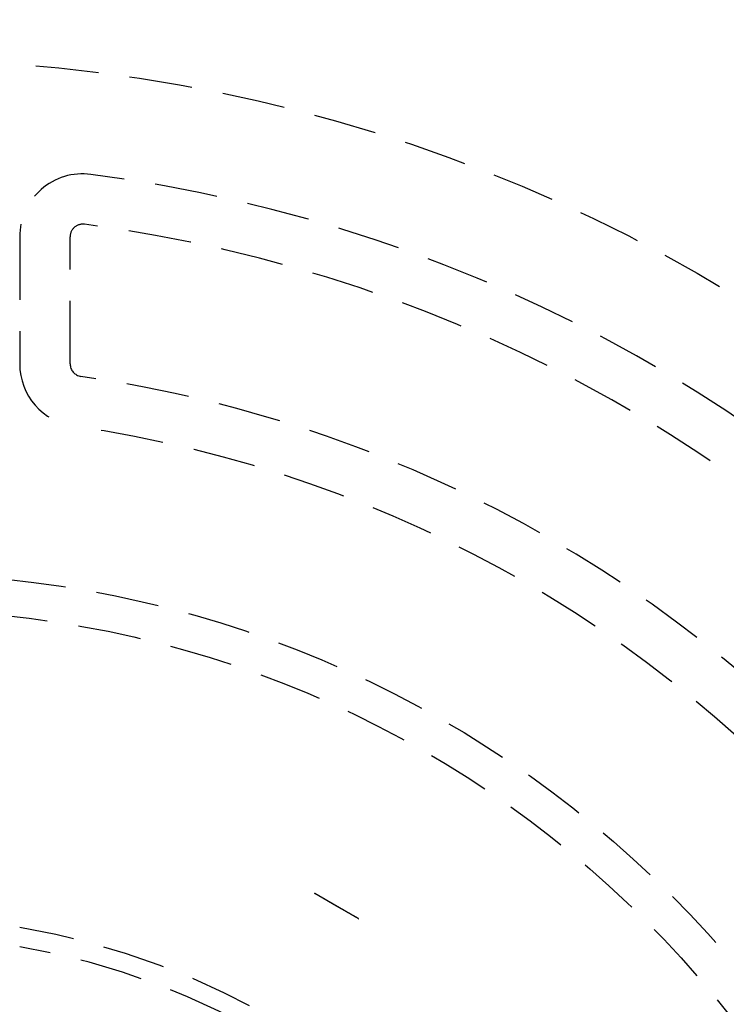
# Model space of a CAD drawing. Extents: x -130 to 131, y -280 to 321.
# Drawn here: x 5 to 33, y -123 to -84 of the extents above; entities that cross this region are included whole.
import ezdxf

# ---------------------------------------------------------------- set-up
doc = ezdxf.new("R2010")
doc.units = 0
doc.header["$LTSCALE"] = 10
doc.linetypes.add('VERDECKT', pattern=[0.375, 0.25, -0.125])
doc.layers.get('0').update_dxf_attribs({"linetype": 'CONTINUOUS'})
doc.layers.add('STEMPEL', color=3, linetype='CONTINUOUS')

# ---------------------------------------------------------------- blocks, each defined once
blk = doc.blocks.new('A$C1891D16F')
at = {"color": 1, "linetype": 'VERDECKT'}
for p, q in [((5, 57.008771), (5, 51.961524)), ((5, 57.008771), (5, 51.961524)), ((7, 51.961524), (7, 57.008771)), ((7, 51.961524), (7, 57.008771)), ((17.570927, 30.433739), (16.704902, 30.933739)), ((18.436953, 29.933739), (17.570927, 30.433739))]:
    blk.add_line(p, q, dxfattribs=at)
at = {"color": 1}
for points in [[(16.7049, 30.9338, 0), (16.7049, 30.9337, 0), (16.7048, 30.9336, 0), (16.7048, 30.9335, 0), (16.7047, 30.9334, 0), (16.7046, 30.9333, 0), (16.7046, 30.9332, 0), (16.7045, 30.9331, 0), (16.7045, 30.933, 0), (16.7044, 30.9329, 0), (16.7044, 30.9328, 0), (16.7043, 30.9327, 0), (16.7042, 30.9326, 0), (16.7042, 30.9325, 0), (16.7041, 30.9324, 0), (16.7041, 30.9323, 0), (16.704, 30.9322, 0), (16.704, 30.9321, 0), (16.7039, 30.932, 0), (16.7039, 30.9319, 0), (16.7038, 30.9318, 0), (16.7037, 30.9317, 0), (16.7037, 30.9316, 0), (16.7036, 30.9315, 0), (16.7036, 30.9314, 0), (16.7035, 30.9313, 0), (16.7035, 30.9312, 0), (16.7034, 30.9311, 0), (16.7033, 30.931, 0), (16.7033, 30.9309, 0), (16.7032, 30.9308, 0), (16.7032, 30.9308, 0), (16.7031, 30.9307, 0), (16.7031, 30.9306, 0), (16.703, 30.9305, 0), (16.703, 30.9304, 0), (16.7029, 30.9303, 0), (16.7028, 30.9302, 0), (16.7028, 30.9301, 0), (16.7027, 30.93, 0), (16.7027, 30.9299, 0), (16.7026, 30.9298, 0), (16.7026, 30.9297, 0), (16.7025, 30.9296, 0), (16.7024, 30.9295, 0), (16.7024, 30.9294, 0), (16.7023, 30.9293, 0), (16.7023, 30.9292, 0), (16.7022, 30.9291, 0), (16.7022, 30.929, 0), (16.7021, 30.9289, 0), (16.702, 30.9288, 0), (16.702, 30.9287, 0), (16.7019, 30.9286, 0), (16.7019, 30.9285, 0), (16.7018, 30.9284, 0), (16.7018, 30.9283, 0), (16.7017, 30.9282, 0), (16.7017, 30.9281, 0), (16.7016, 30.928, 0), (16.7015, 30.9279, 0), (16.7015, 30.9278, 0), (16.7014, 30.9277, 0), (16.7014, 30.9276, 0), (16.7013, 30.9275, 0), (16.7013, 30.9274, 0), (16.7012, 30.9273, 0), (16.7011, 30.9272, 0), (16.7011, 30.9271, 0), (16.701, 30.927, 0), (16.701, 30.9269, 0), (16.7009, 30.9268, 0), (16.7009, 30.9268, 0), (16.7008, 30.9267, 0), (16.7008, 30.9266, 0), (16.7007, 30.9265, 0), (16.7006, 30.9264, 0), (16.7006, 30.9263, 0), (16.7005, 30.9262, 0), (16.7005, 30.9261, 0), (16.7004, 30.926, 0), (16.7004, 30.9259, 0), (16.7003, 30.9258, 0), (16.7003, 30.9257, 0), (16.7002, 30.9256, 0), (16.7001, 30.9255, 0), (16.7001, 30.9254, 0), (16.7, 30.9253, 0), (16.7, 30.9252, 0), (16.6999, 30.9251, 0), (16.6999, 30.925, 0), (16.6998, 30.9249, 0), (16.6997, 30.9248, 0), (16.6997, 30.9247, 0), (16.6996, 30.9246, 0), (16.6996, 30.9245, 0), (16.6995, 30.9244, 0), (16.6995, 30.9243, 0), (16.6994, 30.9242, 0), (16.6994, 30.9241, 0), (16.6993, 30.924, 0), (16.6992, 30.9239, 0), (16.6992, 30.9238, 0), (16.6991, 30.9237, 0), (16.6991, 30.9236, 0), (16.699, 30.9235, 0), (16.699, 30.9234, 0), (16.6989, 30.9234, 0), (16.6988, 30.9233, 0), (16.6988, 30.9232, 0), (16.6987, 30.9231, 0), (16.6987, 30.923, 0), (16.6986, 30.9229, 0), (16.6986, 30.9228, 0), (16.6985, 30.9227, 0), (16.6985, 30.9226, 0), (16.6984, 30.9225, 0), (16.6983, 30.9224, 0), (16.6983, 30.9223, 0), (16.6982, 30.9222, 0), (16.6982, 30.9221, 0), (16.6981, 30.922, 0), (16.6981, 30.9219, 0), (16.698, 30.9218, 0), (16.698, 30.9217, 0), (16.6979, 30.9216, 0), (16.6978, 30.9215, 0), (16.6978, 30.9214, 0)], [(17.5709, 30.4337, 0), (17.5643, 30.4376, 0), (17.5576, 30.4414, 0), (17.551, 30.4453, 0), (17.5443, 30.4491, 0), (17.5376, 30.453, 0), (17.531, 30.4568, 0), (17.5243, 30.4607, 0), (17.5176, 30.4645, 0), (17.511, 30.4684, 0), (17.5043, 30.4722, 0), (17.4976, 30.4761, 0), (17.4909, 30.4799, 0), (17.4842, 30.4838, 0), (17.4775, 30.4877, 0), (17.4709, 30.4915, 0), (17.4642, 30.4954, 0), (17.4575, 30.4992, 0), (17.4508, 30.5031, 0), (17.4441, 30.507, 0), (17.4374, 30.5109, 0), (17.4306, 30.5147, 0), (17.4239, 30.5186, 0), (17.4172, 30.5225, 0), (17.4105, 30.5264, 0), (17.4038, 30.5302, 0), (17.3971, 30.5341, 0), (17.3903, 30.538, 0), (17.3836, 30.5419, 0), (17.3769, 30.5458, 0), (17.3701, 30.5497, 0), (17.3634, 30.5536, 0), (17.3566, 30.5575, 0), (17.3499, 30.5613, 0), (17.3432, 30.5652, 0), (17.3364, 30.5691, 0), (17.3297, 30.573, 0), (17.3229, 30.5769, 0), (17.3161, 30.5808, 0), (17.3094, 30.5847, 0), (17.3026, 30.5886, 0), (17.2959, 30.5925, 0), (17.2891, 30.5965, 0), (17.2823, 30.6004, 0), (17.2755, 30.6043, 0), (17.2688, 30.6082, 0), (17.262, 30.6121, 0), (17.2552, 30.616, 0), (17.2484, 30.6199, 0), (17.2416, 30.6239, 0), (17.2348, 30.6278, 0), (17.2281, 30.6317, 0), (17.2213, 30.6356, 0), (17.2145, 30.6395, 0), (17.2077, 30.6435, 0), (17.2009, 30.6474, 0), (17.1941, 30.6513, 0), (17.1872, 30.6553, 0), (17.1804, 30.6592, 0), (17.1736, 30.6631, 0), (17.1668, 30.6671, 0), (17.16, 30.671, 0), (17.1532, 30.6749, 0), (17.1463, 30.6789, 0), (17.1395, 30.6828, 0), (17.1327, 30.6868, 0), (17.1259, 30.6907, 0), (17.119, 30.6946, 0), (17.1122, 30.6986, 0), (17.1054, 30.7025, 0), (17.0985, 30.7065, 0), (17.0917, 30.7104, 0), (17.0848, 30.7144, 0), (17.078, 30.7183, 0), (17.0711, 30.7223, 0), (17.0643, 30.7263, 0), (17.0574, 30.7302, 0), (17.0506, 30.7342, 0), (17.0437, 30.7381, 0), (17.0369, 30.7421, 0), (17.03, 30.7461, 0), (17.0231, 30.75, 0), (17.0163, 30.754, 0), (17.0094, 30.758, 0), (17.0025, 30.7619, 0), (16.9956, 30.7659, 0), (16.9888, 30.7699, 0), (16.9819, 30.7738, 0), (16.975, 30.7778, 0), (16.9681, 30.7818, 0), (16.9612, 30.7858, 0), (16.9543, 30.7897, 0), (16.9474, 30.7937, 0), (16.9406, 30.7977, 0), (16.9337, 30.8017, 0), (16.9268, 30.8057, 0), (16.9199, 30.8097, 0), (16.913, 30.8136, 0), (16.9061, 30.8176, 0), (16.8991, 30.8216, 0), (16.8922, 30.8256, 0), (16.8853, 30.8296, 0), (16.8784, 30.8336, 0), (16.8715, 30.8376, 0), (16.8646, 30.8416, 0), (16.8577, 30.8456, 0), (16.8507, 30.8496, 0), (16.8438, 30.8536, 0), (16.8369, 30.8576, 0), (16.83, 30.8616, 0), (16.823, 30.8656, 0), (16.8161, 30.8696, 0), (16.8092, 30.8736, 0), (16.8022, 30.8776, 0), (16.7953, 30.8816, 0), (16.7884, 30.8856, 0), (16.7814, 30.8896, 0), (16.7745, 30.8936, 0), (16.7675, 30.8976, 0), (16.7606, 30.9016, 0), (16.7536, 30.9057, 0), (16.7467, 30.9097, 0), (16.7397, 30.9137, 0), (16.7328, 30.9177, 0), (16.7258, 30.9217, 0), (16.7189, 30.9257, 0), (16.7119, 30.9298, 0), (16.7049, 30.9338, 0)], [(18.437, 29.9338, 0), (18.43, 29.9378, 0), (18.4231, 29.9418, 0), (18.4161, 29.9458, 0), (18.4091, 29.9499, 0), (18.4022, 29.9539, 0), (18.3952, 29.9579, 0), (18.3883, 29.9619, 0), (18.3813, 29.9659, 0), (18.3744, 29.9699, 0), (18.3674, 29.9739, 0), (18.3605, 29.9779, 0), (18.3535, 29.9819, 0), (18.3466, 29.9859, 0), (18.3397, 29.99, 0), (18.3327, 29.994, 0), (18.3258, 29.998, 0), (18.3188, 30.002, 0), (18.3119, 30.006, 0), (18.305, 30.01, 0), (18.2981, 30.014, 0), (18.2911, 30.018, 0), (18.2842, 30.0219, 0), (18.2773, 30.0259, 0), (18.2704, 30.0299, 0), (18.2635, 30.0339, 0), (18.2565, 30.0379, 0), (18.2496, 30.0419, 0), (18.2427, 30.0459, 0), (18.2358, 30.0499, 0), (18.2289, 30.0539, 0), (18.222, 30.0579, 0), (18.2151, 30.0618, 0), (18.2082, 30.0658, 0), (18.2013, 30.0698, 0), (18.1944, 30.0738, 0), (18.1875, 30.0778, 0), (18.1806, 30.0817, 0), (18.1738, 30.0857, 0), (18.1669, 30.0897, 0), (18.16, 30.0937, 0), (18.1531, 30.0976, 0), (18.1462, 30.1016, 0), (18.1394, 30.1056, 0), (18.1325, 30.1095, 0), (18.1256, 30.1135, 0), (18.1187, 30.1175, 0), (18.1119, 30.1214, 0), (18.105, 30.1254, 0), (18.0981, 30.1294, 0), (18.0913, 30.1333, 0), (18.0844, 30.1373, 0), (18.0776, 30.1412, 0), (18.0707, 30.1452, 0), (18.0639, 30.1491, 0), (18.057, 30.1531, 0), (18.0502, 30.157, 0), (18.0433, 30.161, 0), (18.0365, 30.1649, 0), (18.0297, 30.1689, 0), (18.0228, 30.1728, 0), (18.016, 30.1768, 0), (18.0092, 30.1807, 0), (18.0023, 30.1847, 0), (17.9955, 30.1886, 0), (17.9887, 30.1925, 0), (17.9819, 30.1965, 0), (17.975, 30.2004, 0), (17.9682, 30.2044, 0), (17.9614, 30.2083, 0), (17.9546, 30.2122, 0), (17.9478, 30.2161, 0), (17.941, 30.2201, 0), (17.9342, 30.224, 0), (17.9274, 30.2279, 0), (17.9206, 30.2319, 0), (17.9138, 30.2358, 0), (17.907, 30.2397, 0), (17.9002, 30.2436, 0), (17.8934, 30.2475, 0), (17.8866, 30.2515, 0), (17.8799, 30.2554, 0), (17.8731, 30.2593, 0), (17.8663, 30.2632, 0), (17.8595, 30.2671, 0), (17.8528, 30.271, 0), (17.846, 30.2749, 0), (17.8392, 30.2788, 0), (17.8325, 30.2827, 0), (17.8257, 30.2866, 0), (17.819, 30.2905, 0), (17.8122, 30.2944, 0), (17.8054, 30.2983, 0), (17.7987, 30.3022, 0), (17.7919, 30.3061, 0), (17.7852, 30.31, 0), (17.7785, 30.3139, 0), (17.7717, 30.3178, 0), (17.765, 30.3217, 0), (17.7583, 30.3256, 0), (17.7515, 30.3295, 0), (17.7448, 30.3333, 0), (17.7381, 30.3372, 0), (17.7314, 30.3411, 0), (17.7246, 30.345, 0), (17.7179, 30.3489, 0), (17.7112, 30.3527, 0), (17.7045, 30.3566, 0), (17.6978, 30.3605, 0), (17.6911, 30.3644, 0), (17.6844, 30.3682, 0), (17.6777, 30.3721, 0), (17.671, 30.376, 0), (17.6643, 30.3798, 0), (17.6576, 30.3837, 0), (17.6509, 30.3875, 0), (17.6442, 30.3914, 0), (17.6376, 30.3953, 0), (17.6309, 30.3991, 0), (17.6242, 30.403, 0), (17.6175, 30.4068, 0), (17.6109, 30.4107, 0), (17.6042, 30.4145, 0), (17.5975, 30.4184, 0), (17.5909, 30.4222, 0), (17.5842, 30.4261, 0), (17.5776, 30.4299, 0), (17.5709, 30.4337, 0)], [(18.4298, 29.9214, 0), (18.4299, 29.9215, 0), (18.4299, 29.9216, 0), (18.43, 29.9217, 0), (18.4301, 29.9218, 0), (18.4301, 29.9219, 0), (18.4302, 29.922, 0), (18.4302, 29.9221, 0), (18.4303, 29.9222, 0), (18.4303, 29.9223, 0), (18.4304, 29.9224, 0), (18.4305, 29.9225, 0), (18.4305, 29.9226, 0), (18.4306, 29.9227, 0), (18.4306, 29.9228, 0), (18.4307, 29.9229, 0), (18.4307, 29.923, 0), (18.4308, 29.9231, 0), (18.4308, 29.9232, 0), (18.4309, 29.9233, 0), (18.431, 29.9234, 0), (18.431, 29.9234, 0), (18.4311, 29.9235, 0), (18.4311, 29.9236, 0), (18.4312, 29.9237, 0), (18.4312, 29.9238, 0), (18.4313, 29.9239, 0), (18.4313, 29.924, 0), (18.4314, 29.9241, 0), (18.4315, 29.9242, 0), (18.4315, 29.9243, 0), (18.4316, 29.9244, 0), (18.4316, 29.9245, 0), (18.4317, 29.9246, 0), (18.4317, 29.9247, 0), (18.4318, 29.9248, 0), (18.4319, 29.9249, 0), (18.4319, 29.925, 0), (18.432, 29.9251, 0), (18.432, 29.9252, 0), (18.4321, 29.9253, 0), (18.4321, 29.9254, 0), (18.4322, 29.9255, 0), (18.4322, 29.9256, 0), (18.4323, 29.9257, 0), (18.4324, 29.9258, 0), (18.4324, 29.9259, 0), (18.4325, 29.926, 0), (18.4325, 29.9261, 0), (18.4326, 29.9262, 0), (18.4326, 29.9263, 0), (18.4327, 29.9264, 0), (18.4328, 29.9265, 0), (18.4328, 29.9266, 0), (18.4329, 29.9267, 0), (18.4329, 29.9268, 0), (18.433, 29.9268, 0), (18.433, 29.9269, 0), (18.4331, 29.927, 0), (18.4331, 29.9271, 0), (18.4332, 29.9272, 0), (18.4333, 29.9273, 0), (18.4333, 29.9274, 0), (18.4334, 29.9275, 0), (18.4334, 29.9276, 0), (18.4335, 29.9277, 0), (18.4335, 29.9278, 0), (18.4336, 29.9279, 0), (18.4336, 29.928, 0), (18.4337, 29.9281, 0), (18.4338, 29.9282, 0), (18.4338, 29.9283, 0), (18.4339, 29.9284, 0), (18.4339, 29.9285, 0), (18.434, 29.9286, 0), (18.434, 29.9287, 0), (18.4341, 29.9288, 0), (18.4342, 29.9289, 0), (18.4342, 29.929, 0), (18.4343, 29.9291, 0), (18.4343, 29.9292, 0), (18.4344, 29.9293, 0), (18.4344, 29.9294, 0), (18.4345, 29.9295, 0), (18.4346, 29.9296, 0), (18.4346, 29.9297, 0), (18.4347, 29.9298, 0), (18.4347, 29.9299, 0), (18.4348, 29.93, 0), (18.4348, 29.9301, 0), (18.4349, 29.9302, 0), (18.4349, 29.9303, 0), (18.435, 29.9304, 0), (18.4351, 29.9305, 0), (18.4351, 29.9306, 0), (18.4352, 29.9307, 0), (18.4352, 29.9308, 0), (18.4353, 29.9308, 0), (18.4353, 29.9309, 0), (18.4354, 29.931, 0), (18.4355, 29.9311, 0), (18.4355, 29.9312, 0), (18.4356, 29.9313, 0), (18.4356, 29.9314, 0), (18.4357, 29.9315, 0), (18.4357, 29.9316, 0), (18.4358, 29.9317, 0), (18.4358, 29.9318, 0), (18.4359, 29.9319, 0), (18.436, 29.932, 0), (18.436, 29.9321, 0), (18.4361, 29.9322, 0), (18.4361, 29.9323, 0), (18.4362, 29.9324, 0), (18.4362, 29.9325, 0), (18.4363, 29.9326, 0), (18.4364, 29.9327, 0), (18.4364, 29.9328, 0), (18.4365, 29.9329, 0), (18.4365, 29.933, 0), (18.4366, 29.9331, 0), (18.4366, 29.9332, 0), (18.4367, 29.9333, 0), (18.4368, 29.9334, 0), (18.4368, 29.9335, 0), (18.4369, 29.9336, 0), (18.4369, 29.9337, 0), (18.437, 29.9338, 0)]]:
    blk.add_polyline3d(points, dxfattribs=at)
at = {"color": 3, "linetype": 'CONTINUOUS'}
blk.add_circle((0, 0), 125, dxfattribs=at)
at = {"color": 1, "linetype": 'VERDECKT'}
for radius in [76.5, 75.75, 75.75, 64.048243, 43.636778, 42.2]:
    blk.add_circle((0, 0), radius, dxfattribs=at)
at = {"color": 3, "linetype": 'CONTINUOUS'}
blk.add_arc((0, 0), 123, 129.48409361, 320.51590639, dxfattribs=at)
at = {"color": 1, "linetype": 'VERDECKT'}
for centre, radius, start, end in [((0, 0), 60, 97.49471745, 82.50528255), ((0, 0), 60, 97.49471745, 82.50528255), ((7.5, 57.008771), 2.5, 82.5052825, 180), ((7.5, 57.008771), 2.5, 82.5052825, 180), ((0, 0), 58, 97.49471745, 82.50528255), ((0, 0), 58, 97.49471745, 82.50528255), ((7.5, 57.008771), 0.5, 82.5052825, 180), ((7.5, 57.008771), 0.5, 82.5052825, 180), ((7.5, 51.961524), 2.5, 180, 261.7867893), ((7.5, 51.961524), 2.5, 180, 261.7867893), ((7.5, 51.961524), 0.5, 180, 261.7867893), ((7.5, 51.961524), 0.5, 180, 261.7867893), ((0, 0), 52, 98.2132107, 81.7867893), ((0, 0), 52, 98.2132107, 81.7867893), ((0, 0), 50, 98.2132107, 81.7867893), ((0, 0), 50, 98.2132107, 81.7867893), ((0, 0), 29.995855, 99.5954066, 80.4045934), ((0, 0), 29.25, 99.8424871, 80.1575129)]:
    blk.add_arc(centre, radius, start, end, dxfattribs=at)

msp = doc.modelspace()

# ---------------------------------------------------------------- block references
at = {"layer": 'STEMPEL'}
msp.add_blockref('A$C1891D16F', (0, -150), dxfattribs=at)

doc.saveas('drawing.dxf')
